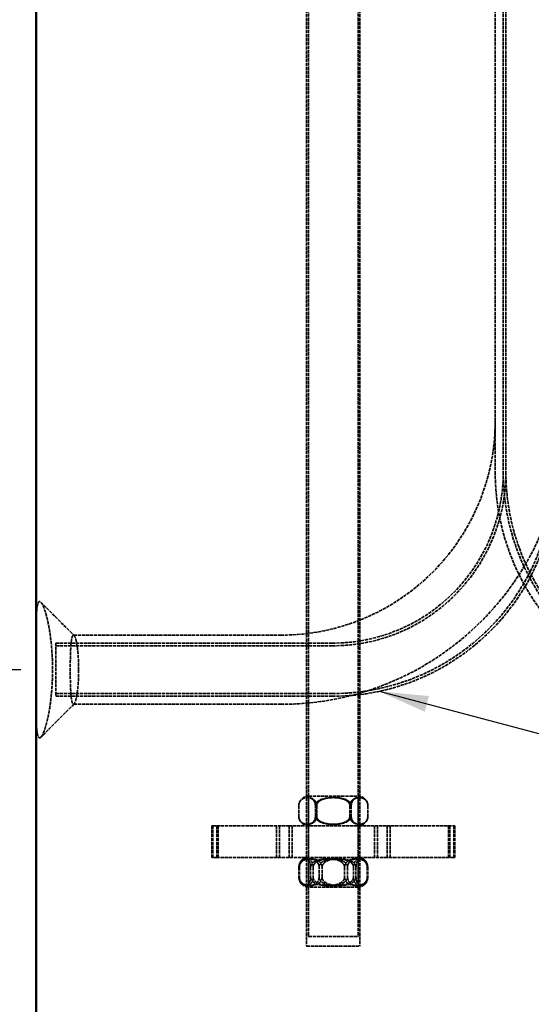
# Model space of a CAD drawing. Units: millimetres. Extents: x 152 to 4216, y 127 to 2667.
# Drawn here: x 1918 to 2177, y 997 to 1496 of the extents above; entities that cross this region are included whole.
import ezdxf

# ---------------------------------------------------------------- set-up
doc = ezdxf.new("R2010")
doc.units = ezdxf.units.MM
doc.header["$LTSCALE"] = 10
doc.linetypes.add('DASHED', pattern=[0.2067, 0.1654, -0.0413])
for name, color, linetype, lineweight in [('Dimension (ANSI)', 7, 'Continuous', 25), ('Hidden (ANSI)', 7, 'DASHED', 35), ('Symbol (ANSI)', 7, 'Continuous', 25), ('Visible (ANSI)', 7, 'Continuous', 50)]:
    doc.layers.add(name, color=color, linetype=linetype, lineweight=lineweight)
doc.styles.add('LCG Note Text (ANSI)', font='calibri.ttf')
doc.dimstyles.new('LCG - mm (ANSI)', dxfattribs={"dimscale": 10, "dimtxt": 2, "dimasz": 2.5, "dimexe": 3.175, "dimexo": 1.6002, "dimgap": 0.8, "dimtad": 0, "dimtih": 1, "dimtoh": 1, "dimdec": 0, "dimrnd": 1e-08, "dimzin": 4, "dimdsep": 46, "dimtxsty": 'LCG Note Text (ANSI)', "dimcen": 0.09, "dimdle": 10, "dimclrd": 256, "dimclre": 256, "dimclrt": 256, "dimadec": 1, "dimazin": 1, "dimtfac": 1, "dimtofl": 0, "dimtmove": 0, "dimatfit": 3, "dimfxl": 1, "dimtolj": 1, "dimtzin": 4, "dimlwd": -1, "dimlwe": -1, "dimarcsym": 0})
doc.dimstyles.new('LCG - mm (ANSI)$7', dxfattribs={"dimscale": 10, "dimtxt": 2, "dimasz": 2.5, "dimexe": 3.175, "dimexo": 1.6002, "dimgap": 0.8, "dimtad": 0, "dimtih": 1, "dimtoh": 1, "dimdec": 0, "dimrnd": 1e-08, "dimzin": 4, "dimdsep": 46, "dimtxsty": 'LCG Note Text (ANSI)', "dimcen": 0.09, "dimdle": 10, "dimclrd": 256, "dimclre": 256, "dimclrt": 256, "dimadec": 1, "dimazin": 1, "dimtfac": 1, "dimtofl": 0, "dimtmove": 0, "dimatfit": 3, "dimfxl": 1, "dimtolj": 1, "dimtzin": 4, "dimlwd": -1, "dimlwe": -1, "dimarcsym": 0})

# ---------------------------------------------------------------- blocks, each defined once
blk = doc.blocks.new('*D13')
at = {"layer": 'Defpoints', "color": 0, "transparency": 16777216}
for p in [(1946.22, 1866.7), (1797.49, 1166.7), (1934.57, 1166.7)]:
    blk.add_point(p, dxfattribs=at)
at = {"layer": 'Dimension (ANSI)', "transparency": 16777216}
for p, q in [((1930.22, 1866.7), (1765.74, 1866.7)), ((1797.49, 1841.7), (1797.49, 1534.95)), ((1797.49, 1191.7), (1797.49, 1498.46)), ((1918.56, 1166.7), (1765.74, 1166.7))]:
    blk.add_line(p, q, dxfattribs=at)
for points in [[(1793.32, 1841.7), (1801.66, 1841.7), (1797.49, 1866.7)], [(1793.32, 1191.7), (1801.66, 1191.7), (1797.49, 1166.7)]]:
    blk.add_solid(points, dxfattribs=at)
at = {"layer": 'Dimension (ANSI)', "transparency": 16777216, "insert": (1774.84, 1526.95), "char_height": 20, "attachment_point": 1, "style": 'LCG Note Text (ANSI)'}
blk.add_mtext('\\A1;700', dxfattribs=at)
blk = doc.blocks.new('*D15')
at = {"layer": 'Defpoints', "color": 0, "transparency": 16777216}
for p in [(1946.22, 1866.7), (1637.42, 666.7), (1926.22, 666.7)]:
    blk.add_point(p, dxfattribs=at)
at = {"layer": 'Dimension (ANSI)', "transparency": 16777216}
for p, q in [((1930.22, 1866.7), (1605.67, 1866.7)), ((1637.42, 1841.7), (1637.42, 1284.95)), ((1637.42, 691.7), (1637.42, 1248.46)), ((1910.22, 666.7), (1605.67, 666.7))]:
    blk.add_line(p, q, dxfattribs=at)
for points in [[(1633.25, 1841.7), (1641.59, 1841.7), (1637.42, 1866.7)], [(1633.25, 691.7), (1641.59, 691.7), (1637.42, 666.7)]]:
    blk.add_solid(points, dxfattribs=at)
at = {"layer": 'Dimension (ANSI)', "transparency": 16777216, "insert": (1607.37, 1276.95), "char_height": 20, "attachment_point": 1, "style": 'LCG Note Text (ANSI)'}
blk.add_mtext('\\A1;1200', dxfattribs=at)

msp = doc.modelspace()

# ---------------------------------------------------------------- linework, layer by layer
at = {"layer": 'Hidden (ANSI)'}
for p, q in [((2064.23, 1885.46), (2064.23, 1031.7)), ((2089.23, 1885.46), (2089.23, 1031.7)), ((2063.23, 1866.7), (2063.23, 1026.7)), ((2090.23, 1866.7), (2090.23, 1026.7)), ((2158.72, 1866.7), (2158.72, 1266.7)), ((2162.77, 1866.71), (2162.77, 1266.71)), ((2164.13, 1866.71), (2164.13, 1266.71)), ((2162.77, 1266.71), (2162.77, 1266.7)), ((2164.13, 1266.71), (2164.13, 1266.7)), ((2050.22, 1184.2), (1945.16, 1184.2)), ((1936.22, 1180.15), (1936.22, 1153.25)), ((2076.22, 1180.15), (1936.22, 1180.15)), ((2076.22, 1178.79), (1936.22, 1178.79)), ((2076.22, 1154.61), (1936.22, 1154.61)), ((2076.22, 1153.25), (1936.22, 1153.25)), ((2050.22, 1149.2), (1945.16, 1149.2)), ((2064.23, 1102.7), (2089.23, 1102.7)), ((2064.23, 1102.7), (2064.23, 1087.7)), ((2089.23, 1102.7), (2089.23, 1087.7)), ((2059.23, 1097.7), (2059.23, 1092.7)), ((2059.23, 1097.7), (2059.23, 1092.7)), ((2067.66, 1092.7), (2067.66, 1097.7)), ((2067.98, 1092.7), (2067.98, 1097.7)), ((2068.3, 1097.7), (2068.3, 1092.7)), ((2085.16, 1097.7), (2085.16, 1092.7)), ((2085.48, 1097.7), (2085.48, 1092.7)), ((2085.8, 1097.7), (2085.8, 1092.7)), ((2094.23, 1097.7), (2094.23, 1092.7)), ((2094.23, 1097.7), (2094.23, 1092.7)), ((2015.23, 1087.7), (2015.23, 1071.7)), ((2015.23, 1087.7), (2015.79, 1087.7)), ((2015.79, 1087.7), (2015.79, 1071.7)), ((2015.79, 1087.7), (2017.77, 1087.7)), ((2017.77, 1087.7), (2017.77, 1071.7)), ((2017.77, 1087.7), (2054.29, 1087.7)), ((2018.48, 1087.7), (2018.48, 1071.7)), ((2048.01, 1087.7), (2048.01, 1071.7)), ((2049.5, 1087.7), (2049.5, 1071.7)), ((2054.29, 1087.7), (2103.96, 1087.7)), ((2054.29, 1087.7), (2054.29, 1071.7)), ((2055.85, 1087.7), (2055.85, 1071.7)), ((2064.23, 1071.7), (2064.23, 1087.7)), ((2089.23, 1071.7), (2089.23, 1087.7)), ((2097.61, 1087.7), (2097.61, 1071.7)), ((2099.17, 1087.7), (2099.17, 1071.7)), ((2103.96, 1087.7), (2103.96, 1071.7)), ((2103.96, 1087.7), (2137.67, 1087.7)), ((2105.45, 1087.7), (2105.45, 1071.7)), ((2134.98, 1087.7), (2134.98, 1071.7)), ((2135.69, 1087.7), (2135.69, 1071.7)), ((2137.67, 1087.7), (2137.67, 1071.7)), ((2137.67, 1087.7), (2138.22, 1087.7)), ((2138.22, 1087.7), (2138.22, 1071.7)), ((2015.79, 1071.7), (2015.23, 1071.7)), ((2017.77, 1071.7), (2015.79, 1071.7)), ((2054.29, 1071.7), (2017.77, 1071.7)), ((2103.96, 1071.7), (2054.29, 1071.7)), ((2064.23, 1071.7), (2064.23, 1056.7)), ((2089.23, 1071.7), (2089.23, 1056.7)), ((2137.67, 1071.7), (2103.96, 1071.7)), ((2138.22, 1071.7), (2137.67, 1071.7)), ((2059.31, 1066.7), (2059.31, 1061.7)), ((2059.55, 1066.7), (2059.55, 1061.7)), ((2065.25, 1066.7), (2065.25, 1061.7)), ((2066.53, 1066.7), (2066.53, 1061.7)), ((2069.51, 1061.7), (2069.51, 1066.7)), ((2071.03, 1061.7), (2071.03, 1066.7)), ((2082.43, 1066.7), (2082.43, 1061.7)), ((2083.95, 1066.7), (2083.95, 1061.7)), ((2086.93, 1066.7), (2086.93, 1061.7)), ((2088.21, 1066.7), (2088.21, 1061.7)), ((2093.91, 1066.7), (2093.91, 1061.7)), ((2094.14, 1066.7), (2094.14, 1061.7)), ((2089.23, 1056.7), (2064.23, 1056.7)), ((2064.23, 1031.7), (2089.23, 1031.7)), ((2063.23, 1026.7), (2090.23, 1026.7))]:
    msp.add_line(p, q, dxfattribs=at)
for centre, radius, start, end in [((2050.22, 1292.7), 143.5, 270, 0), ((2050.22, 1292.7), 108.5, 270, 0), ((2076.22, 1266.7), 112.09, 270, 0), ((2076.22, 1266.7), 87.91, 270, 0), ((2076.22, 1266.7), 113.45, 270, 0), ((2076.22, 1266.7), 86.55, 270, 0), ((2276.21, 1266.7), 117.49, 180, 270), ((2276.22, 1266.71), 113.45, 180, 270), ((2276.22, 1266.71), 112.09, 180, 270), ((2064.23, 1097.7), 5, 90, 180), ((2089.23, 1097.7), 5, 0, 90), ((2064.23, 1092.7), 5, 180, 270), ((2089.23, 1092.7), 5, 270, 0), ((2064.23, 1066.7), 5, 90, 134.9027), ((2089.23, 1066.7), 5, 45.0973, 90), ((2064.23, 1066.7), 5, 134.9027, 145.8098), ((2089.23, 1066.7), 5, 34.1902, 45.0973), ((2064.23, 1061.7), 5, 214.1902, 225.0973), ((2064.23, 1061.7), 5, 225.0973, 270), ((2089.23, 1061.7), 5, 270, 314.9027), ((2089.23, 1061.7), 5, 314.9027, 325.8098)]:
    msp.add_arc(centre, radius, start, end, dxfattribs=at)
for points, knots in [([(1926.22, 1183.73), (1926.22, 1185.34), (1926.22, 1186.87), (1926.25, 1189.29), (1926.26, 1190.23), (1926.31, 1192.49), (1926.36, 1193.79), (1926.52, 1196.63), (1926.67, 1198.02), (1927.07, 1200.08), (1927.33, 1200.74), (1927.75, 1201.15), (1927.89, 1201.2), (1928.27, 1201.2), (1928.56, 1201.01), (1929.3, 1200.06), (1929.78, 1199.11), (1930.77, 1196.48), (1931.27, 1194.8), (1931.88, 1192.35), (1932.01, 1191.77), (1932.51, 1189.51), (1932.87, 1187.59), (1933.65, 1182.47), (1934.03, 1179.07), (1934.47, 1172.61), (1934.57, 1169.6), (1934.57, 1166.7)], [-4.432268, -4.432268, -4.432268, -4.432268, -4.165539, -4.165539, -3.975837, -3.975837, -3.678904, -3.678904, -3.254862, -3.254862, -2.827221, -2.827221, -2.652273, -2.652273, -2.332684, -2.332684, -1.891005, -1.891005, -1.450939, -1.450939, -1.32286, -1.32286, -0.957707, -0.957707, -0.436171, -0.436171, 0, 0, 0, 0]), ([(1947.77, 1166.7), (1947.77, 1168.43), (1947.73, 1170.23), (1947.54, 1174), (1947.37, 1175.92), (1947.03, 1178.66), (1946.87, 1179.63), (1946.65, 1180.73), (1946.6, 1181), (1946.34, 1182.14), (1946.12, 1182.84), (1945.69, 1183.81), (1945.48, 1184.09), (1945.15, 1184.24), (1945.02, 1184.2), (1944.84, 1184.02), (1944.77, 1183.93), (1944.56, 1183.54), (1944.42, 1183.1), (1944.17, 1181.93), (1944.07, 1181.2), (1943.92, 1179.78), (1943.86, 1179.14), (1943.79, 1178.03), (1943.76, 1177.58), (1943.68, 1176.01), (1943.64, 1174.78), (1943.57, 1172.2), (1943.55, 1170.85), (1943.53, 1168.55), (1943.53, 1167.61), (1943.53, 1166.23), (1943.53, 1165.76), (1943.54, 1164.03), (1943.55, 1162.75), (1943.59, 1160.29), (1943.62, 1159.1), (1943.69, 1157.39), (1943.71, 1156.8), (1943.77, 1155.7), (1943.8, 1155.19), (1943.86, 1154.37), (1943.88, 1154.05), (1943.97, 1153.07), (1944.04, 1152.46), (1944.21, 1151.26), (1944.32, 1150.7), (1944.57, 1149.84), (1944.71, 1149.53), (1944.94, 1149.27), (1945.02, 1149.22), (1945.2, 1149.19), (1945.29, 1149.22), (1945.57, 1149.43), (1945.76, 1149.72), (1946.15, 1150.66), (1946.34, 1151.31), (1946.59, 1152.38), (1946.65, 1152.68), (1946.85, 1153.66), (1946.98, 1154.45), (1947.27, 1156.62), (1947.42, 1158.12), (1947.65, 1161.42), (1947.73, 1163.22), (1947.77, 1165.58), (1947.77, 1166.14), (1947.77, 1166.7)], [0, 0, 0, 0, 0.436171, 0.436171, 0.957707, 0.957707, 1.32286, 1.32286, 1.450939, 1.450939, 1.891005, 1.891005, 2.332684, 2.332684, 2.652273, 2.652273, 2.827221, 2.827221, 3.254862, 3.254862, 3.678904, 3.678904, 3.975837, 3.975837, 4.165539, 4.165539, 4.590374, 4.590374, 5.008198, 5.008198, 5.294814, 5.294814, 5.442934, 5.442934, 5.828677, 5.828677, 6.215737, 6.215737, 6.432803, 6.432803, 6.649869, 6.649869, 6.796888, 6.796888, 7.114791, 7.114791, 7.500976, 7.500976, 7.903122, 7.903122, 8.116532, 8.116532, 8.329943, 8.329943, 8.730913, 8.730913, 9.129938, 9.129938, 9.270778, 9.270778, 9.572625, 9.572625, 10.006571, 10.006571, 10.448165, 10.448165, 10.589626, 10.589626, 10.589626, 10.589626]), ([(1934.57, 1166.7), (1934.57, 1165.77), (1934.56, 1164.81), (1934.47, 1160.87), (1934.3, 1157.82), (1933.78, 1152.06), (1933.43, 1149.35), (1932.75, 1145.22), (1932.45, 1143.67), (1932.01, 1141.63), (1931.86, 1141), (1931.29, 1138.67), (1930.83, 1137.15), (1929.93, 1134.67), (1929.49, 1133.72), (1928.87, 1132.77), (1928.67, 1132.53), (1928.28, 1132.24), (1928.11, 1132.18), (1927.63, 1132.26), (1927.36, 1132.62), (1926.91, 1134), (1926.73, 1134.98), (1926.49, 1137.27), (1926.41, 1138.49), (1926.33, 1140.47), (1926.31, 1141.12), (1926.27, 1142.79), (1926.25, 1143.85), (1926.23, 1146.13), (1926.22, 1147.35), (1926.22, 1148.98), (1926.22, 1149.33), (1926.22, 1149.68)], [-10.589626, -10.589626, -10.589626, -10.589626, -10.448165, -10.448165, -10.006571, -10.006571, -9.572625, -9.572625, -9.270778, -9.270778, -9.129938, -9.129938, -8.730913, -8.730913, -8.329943, -8.329943, -8.116532, -8.116532, -7.903122, -7.903122, -7.500976, -7.500976, -7.114791, -7.114791, -6.796888, -6.796888, -6.649869, -6.649869, -6.432803, -6.432803, -6.215737, -6.215737, -6.15732, -6.15732, -6.15732, -6.15732]), ([(2059.23, 1097.7), (2059.23, 1098.03), (2059.27, 1098.4), (2059.41, 1099.06), (2059.54, 1099.45), (2059.78, 1099.94), (2059.9, 1100.15), (2060.17, 1100.52), (2060.31, 1100.68), (2061.36, 1101.7), (2062.58, 1101.94), (2064.63, 1101.94), (2065.85, 1101.7), (2066.9, 1100.68), (2067.04, 1100.52), (2067.31, 1100.15), (2067.43, 1099.94), (2067.67, 1099.45), (2067.8, 1099.06), (2067.94, 1098.4), (2067.98, 1098.03), (2067.98, 1097.7)], [1.004616, 1.004616, 1.004616, 1.004616, 1.101063, 1.101063, 1.21886, 1.21886, 1.307542, 1.307542, 1.396223, 1.396223, 2.009232, 2.009232, 2.62224, 2.62224, 2.710922, 2.710922, 2.799604, 2.799604, 2.9174, 2.9174, 3.013848, 3.013848, 3.013848, 3.013848]), ([(2068.3, 1097.7), (2068.3, 1098.03), (2068.26, 1098.4), (2068.12, 1099.06), (2067.98, 1099.45), (2067.73, 1099.94), (2067.6, 1100.15), (2067.33, 1100.52), (2067.18, 1100.68), (2066.09, 1101.7), (2064.83, 1101.94), (2062.71, 1101.94), (2061.44, 1101.7), (2060.35, 1100.68), (2060.21, 1100.52), (2059.93, 1100.15), (2059.8, 1099.94), (2059.56, 1099.45), (2059.42, 1099.06), (2059.27, 1098.4), (2059.23, 1098.03), (2059.23, 1097.7)], [1.004616, 1.004616, 1.004616, 1.004616, 1.101063, 1.101063, 1.21886, 1.21886, 1.307542, 1.307542, 1.396223, 1.396223, 2.009232, 2.009232, 2.62224, 2.62224, 2.710922, 2.710922, 2.799604, 2.799604, 2.9174, 2.9174, 3.013848, 3.013848, 3.013848, 3.013848]), ([(2059.23, 1097.7), (2059.23, 1098.03), (2059.27, 1098.4), (2059.4, 1099.06), (2059.53, 1099.45), (2059.76, 1099.94), (2059.88, 1100.15), (2060.14, 1100.52), (2060.28, 1100.68), (2061.29, 1101.7), (2062.46, 1101.94), (2064.43, 1101.94), (2065.61, 1101.7), (2066.62, 1100.68), (2066.76, 1100.52), (2067.01, 1100.15), (2067.13, 1099.94), (2067.36, 1099.45), (2067.49, 1099.06), (2067.62, 1098.4), (2067.66, 1098.03), (2067.66, 1097.7)], [1.004616, 1.004616, 1.004616, 1.004616, 1.101063, 1.101063, 1.21886, 1.21886, 1.307542, 1.307542, 1.396223, 1.396223, 2.009232, 2.009232, 2.62224, 2.62224, 2.710922, 2.710922, 2.799604, 2.799604, 2.9174, 2.9174, 3.013848, 3.013848, 3.013848, 3.013848]), ([(2067.66, 1097.7), (2067.66, 1098.03), (2067.74, 1098.4), (2068.01, 1099.06), (2068.28, 1099.45), (2068.76, 1099.94), (2069.01, 1100.15), (2069.54, 1100.52), (2069.82, 1100.68), (2071.93, 1101.7), (2074.37, 1101.94), (2078.45, 1101.94), (2080.89, 1101.7), (2082.99, 1100.68), (2083.28, 1100.52), (2083.81, 1100.15), (2084.06, 1099.94), (2084.54, 1099.45), (2084.8, 1099.06), (2085.08, 1098.4), (2085.16, 1098.03), (2085.16, 1097.7)], [1.004616, 1.004616, 1.004616, 1.004616, 1.101063, 1.101063, 1.21886, 1.21886, 1.307542, 1.307542, 1.396223, 1.396223, 2.009232, 2.009232, 2.62224, 2.62224, 2.710922, 2.710922, 2.799604, 2.799604, 2.9174, 2.9174, 3.013848, 3.013848, 3.013848, 3.013848]), ([(2067.98, 1097.7), (2067.98, 1098.03), (2068.06, 1098.4), (2068.33, 1099.06), (2068.6, 1099.45), (2069.08, 1099.94), (2069.33, 1100.15), (2069.86, 1100.52), (2070.14, 1100.68), (2072.25, 1101.7), (2074.69, 1101.94), (2078.77, 1101.94), (2081.21, 1101.7), (2083.32, 1100.68), (2083.6, 1100.52), (2084.13, 1100.15), (2084.38, 1099.94), (2084.86, 1099.45), (2085.13, 1099.06), (2085.4, 1098.4), (2085.48, 1098.03), (2085.48, 1097.7)], [1.004616, 1.004616, 1.004616, 1.004616, 1.101063, 1.101063, 1.21886, 1.21886, 1.307542, 1.307542, 1.396223, 1.396223, 2.009232, 2.009232, 2.62224, 2.62224, 2.710922, 2.710922, 2.799604, 2.799604, 2.9174, 2.9174, 3.013848, 3.013848, 3.013848, 3.013848]), ([(2085.8, 1097.7), (2085.8, 1098.03), (2085.72, 1098.4), (2085.45, 1099.06), (2085.18, 1099.45), (2084.7, 1099.94), (2084.45, 1100.15), (2083.92, 1100.52), (2083.64, 1100.68), (2081.53, 1101.7), (2079.09, 1101.94), (2075.01, 1101.94), (2072.57, 1101.7), (2070.46, 1100.68), (2070.18, 1100.52), (2069.65, 1100.15), (2069.4, 1099.94), (2068.92, 1099.45), (2068.65, 1099.06), (2068.38, 1098.4), (2068.3, 1098.03), (2068.3, 1097.7)], [1.004616, 1.004616, 1.004616, 1.004616, 1.101063, 1.101063, 1.21886, 1.21886, 1.307542, 1.307542, 1.396223, 1.396223, 2.009232, 2.009232, 2.62224, 2.62224, 2.710922, 2.710922, 2.799604, 2.799604, 2.9174, 2.9174, 3.013848, 3.013848, 3.013848, 3.013848]), ([(2085.16, 1097.7), (2085.16, 1098.03), (2085.2, 1098.4), (2085.34, 1099.06), (2085.48, 1099.45), (2085.73, 1099.94), (2085.86, 1100.15), (2086.13, 1100.52), (2086.28, 1100.68), (2087.37, 1101.7), (2088.63, 1101.94), (2090.75, 1101.94), (2092.01, 1101.7), (2093.1, 1100.68), (2093.25, 1100.52), (2093.53, 1100.15), (2093.66, 1099.94), (2093.9, 1099.45), (2094.04, 1099.06), (2094.18, 1098.4), (2094.23, 1098.03), (2094.23, 1097.7)], [1.004616, 1.004616, 1.004616, 1.004616, 1.101063, 1.101063, 1.21886, 1.21886, 1.307542, 1.307542, 1.396223, 1.396223, 2.009232, 2.009232, 2.62224, 2.62224, 2.710922, 2.710922, 2.799604, 2.799604, 2.9174, 2.9174, 3.013848, 3.013848, 3.013848, 3.013848]), ([(2085.48, 1097.7), (2085.48, 1098.03), (2085.52, 1098.4), (2085.66, 1099.06), (2085.79, 1099.45), (2086.03, 1099.94), (2086.15, 1100.15), (2086.42, 1100.52), (2086.56, 1100.68), (2087.61, 1101.7), (2088.83, 1101.94), (2090.88, 1101.94), (2092.1, 1101.7), (2093.15, 1100.68), (2093.29, 1100.52), (2093.56, 1100.15), (2093.68, 1099.94), (2093.92, 1099.45), (2094.05, 1099.06), (2094.19, 1098.4), (2094.23, 1098.03), (2094.23, 1097.7)], [1.004616, 1.004616, 1.004616, 1.004616, 1.101063, 1.101063, 1.21886, 1.21886, 1.307542, 1.307542, 1.396223, 1.396223, 2.009232, 2.009232, 2.62224, 2.62224, 2.710922, 2.710922, 2.799604, 2.799604, 2.9174, 2.9174, 3.013848, 3.013848, 3.013848, 3.013848]), ([(2094.23, 1097.7), (2094.23, 1098.03), (2094.19, 1098.4), (2094.06, 1099.06), (2093.93, 1099.45), (2093.7, 1099.94), (2093.58, 1100.15), (2093.32, 1100.52), (2093.18, 1100.68), (2092.17, 1101.7), (2091, 1101.94), (2089.03, 1101.94), (2087.85, 1101.7), (2086.84, 1100.68), (2086.7, 1100.52), (2086.45, 1100.15), (2086.33, 1099.94), (2086.1, 1099.45), (2085.97, 1099.06), (2085.84, 1098.4), (2085.8, 1098.03), (2085.8, 1097.7)], [1.004616, 1.004616, 1.004616, 1.004616, 1.101063, 1.101063, 1.21886, 1.21886, 1.307542, 1.307542, 1.396223, 1.396223, 2.009232, 2.009232, 2.62224, 2.62224, 2.710922, 2.710922, 2.799604, 2.799604, 2.9174, 2.9174, 3.013848, 3.013848, 3.013848, 3.013848]), ([(2067.98, 1092.7), (2067.98, 1092.38), (2067.94, 1092), (2067.8, 1091.34), (2067.67, 1090.96), (2067.43, 1090.46), (2067.31, 1090.26), (2067.04, 1089.89), (2066.9, 1089.73), (2065.85, 1088.71), (2064.63, 1088.47), (2062.58, 1088.47), (2061.36, 1088.71), (2060.31, 1089.73), (2060.17, 1089.89), (2059.9, 1090.26), (2059.78, 1090.46), (2059.54, 1090.96), (2059.41, 1091.34), (2059.27, 1092), (2059.23, 1092.38), (2059.23, 1092.7)], [1.004616, 1.004616, 1.004616, 1.004616, 1.101063, 1.101063, 1.21886, 1.21886, 1.307542, 1.307542, 1.396223, 1.396223, 2.009232, 2.009232, 2.62224, 2.62224, 2.710922, 2.710922, 2.799604, 2.799604, 2.9174, 2.9174, 3.013848, 3.013848, 3.013848, 3.013848]), ([(2059.23, 1092.7), (2059.23, 1092.38), (2059.27, 1092), (2059.42, 1091.34), (2059.56, 1090.96), (2059.8, 1090.46), (2059.93, 1090.26), (2060.21, 1089.89), (2060.35, 1089.73), (2061.44, 1088.71), (2062.71, 1088.47), (2064.83, 1088.47), (2066.09, 1088.71), (2067.18, 1089.73), (2067.33, 1089.89), (2067.6, 1090.26), (2067.73, 1090.46), (2067.98, 1090.96), (2068.12, 1091.34), (2068.26, 1092), (2068.3, 1092.38), (2068.3, 1092.7)], [1.004616, 1.004616, 1.004616, 1.004616, 1.101063, 1.101063, 1.21886, 1.21886, 1.307542, 1.307542, 1.396223, 1.396223, 2.009232, 2.009232, 2.62224, 2.62224, 2.710922, 2.710922, 2.799604, 2.799604, 2.9174, 2.9174, 3.013848, 3.013848, 3.013848, 3.013848]), ([(2067.66, 1092.7), (2067.66, 1092.38), (2067.62, 1092), (2067.49, 1091.34), (2067.36, 1090.96), (2067.13, 1090.46), (2067.01, 1090.26), (2066.76, 1089.89), (2066.62, 1089.73), (2065.61, 1088.71), (2064.43, 1088.47), (2062.46, 1088.47), (2061.29, 1088.71), (2060.28, 1089.73), (2060.14, 1089.89), (2059.88, 1090.26), (2059.76, 1090.46), (2059.53, 1090.96), (2059.4, 1091.34), (2059.27, 1092), (2059.23, 1092.38), (2059.23, 1092.7)], [1.004616, 1.004616, 1.004616, 1.004616, 1.101063, 1.101063, 1.21886, 1.21886, 1.307542, 1.307542, 1.396223, 1.396223, 2.009232, 2.009232, 2.62224, 2.62224, 2.710922, 2.710922, 2.799604, 2.799604, 2.9174, 2.9174, 3.013848, 3.013848, 3.013848, 3.013848]), ([(2085.16, 1092.7), (2085.16, 1092.38), (2085.08, 1092), (2084.8, 1091.34), (2084.54, 1090.96), (2084.06, 1090.46), (2083.81, 1090.26), (2083.28, 1089.89), (2082.99, 1089.73), (2080.89, 1088.71), (2078.45, 1088.47), (2074.37, 1088.47), (2071.93, 1088.71), (2069.82, 1089.73), (2069.54, 1089.89), (2069.01, 1090.26), (2068.76, 1090.46), (2068.28, 1090.96), (2068.01, 1091.34), (2067.74, 1092), (2067.66, 1092.38), (2067.66, 1092.7)], [1.004616, 1.004616, 1.004616, 1.004616, 1.101063, 1.101063, 1.21886, 1.21886, 1.307542, 1.307542, 1.396223, 1.396223, 2.009232, 2.009232, 2.62224, 2.62224, 2.710922, 2.710922, 2.799604, 2.799604, 2.9174, 2.9174, 3.013848, 3.013848, 3.013848, 3.013848]), ([(2085.48, 1092.7), (2085.48, 1092.38), (2085.4, 1092), (2085.13, 1091.34), (2084.86, 1090.96), (2084.38, 1090.46), (2084.13, 1090.26), (2083.6, 1089.89), (2083.32, 1089.73), (2081.21, 1088.71), (2078.77, 1088.47), (2074.69, 1088.47), (2072.25, 1088.71), (2070.14, 1089.73), (2069.86, 1089.89), (2069.33, 1090.26), (2069.08, 1090.46), (2068.6, 1090.96), (2068.33, 1091.34), (2068.06, 1092), (2067.98, 1092.38), (2067.98, 1092.7)], [1.004616, 1.004616, 1.004616, 1.004616, 1.101063, 1.101063, 1.21886, 1.21886, 1.307542, 1.307542, 1.396223, 1.396223, 2.009232, 2.009232, 2.62224, 2.62224, 2.710922, 2.710922, 2.799604, 2.799604, 2.9174, 2.9174, 3.013848, 3.013848, 3.013848, 3.013848]), ([(2068.3, 1092.7), (2068.3, 1092.38), (2068.38, 1092), (2068.65, 1091.34), (2068.92, 1090.96), (2069.4, 1090.46), (2069.65, 1090.26), (2070.18, 1089.89), (2070.46, 1089.73), (2072.57, 1088.71), (2075.01, 1088.47), (2079.09, 1088.47), (2081.53, 1088.71), (2083.64, 1089.73), (2083.92, 1089.89), (2084.45, 1090.26), (2084.7, 1090.46), (2085.18, 1090.96), (2085.45, 1091.34), (2085.72, 1092), (2085.8, 1092.38), (2085.8, 1092.7)], [1.004616, 1.004616, 1.004616, 1.004616, 1.101063, 1.101063, 1.21886, 1.21886, 1.307542, 1.307542, 1.396223, 1.396223, 2.009232, 2.009232, 2.62224, 2.62224, 2.710922, 2.710922, 2.799604, 2.799604, 2.9174, 2.9174, 3.013848, 3.013848, 3.013848, 3.013848]), ([(2094.23, 1092.7), (2094.23, 1092.38), (2094.18, 1092), (2094.04, 1091.34), (2093.9, 1090.96), (2093.66, 1090.46), (2093.53, 1090.26), (2093.25, 1089.89), (2093.1, 1089.73), (2092.01, 1088.71), (2090.75, 1088.47), (2088.63, 1088.47), (2087.37, 1088.71), (2086.28, 1089.73), (2086.13, 1089.89), (2085.86, 1090.26), (2085.73, 1090.46), (2085.48, 1090.96), (2085.34, 1091.34), (2085.2, 1092), (2085.16, 1092.38), (2085.16, 1092.7)], [1.004616, 1.004616, 1.004616, 1.004616, 1.101063, 1.101063, 1.21886, 1.21886, 1.307542, 1.307542, 1.396223, 1.396223, 2.009232, 2.009232, 2.62224, 2.62224, 2.710922, 2.710922, 2.799604, 2.799604, 2.9174, 2.9174, 3.013848, 3.013848, 3.013848, 3.013848]), ([(2094.23, 1092.7), (2094.23, 1092.38), (2094.19, 1092), (2094.05, 1091.34), (2093.92, 1090.96), (2093.68, 1090.46), (2093.56, 1090.26), (2093.29, 1089.89), (2093.15, 1089.73), (2092.1, 1088.71), (2090.88, 1088.47), (2088.83, 1088.47), (2087.61, 1088.71), (2086.56, 1089.73), (2086.42, 1089.89), (2086.15, 1090.26), (2086.03, 1090.46), (2085.79, 1090.96), (2085.66, 1091.34), (2085.52, 1092), (2085.48, 1092.38), (2085.48, 1092.7)], [1.004616, 1.004616, 1.004616, 1.004616, 1.101063, 1.101063, 1.21886, 1.21886, 1.307542, 1.307542, 1.396223, 1.396223, 2.009232, 2.009232, 2.62224, 2.62224, 2.710922, 2.710922, 2.799604, 2.799604, 2.9174, 2.9174, 3.013848, 3.013848, 3.013848, 3.013848]), ([(2085.8, 1092.7), (2085.8, 1092.38), (2085.84, 1092), (2085.97, 1091.34), (2086.1, 1090.96), (2086.33, 1090.46), (2086.45, 1090.26), (2086.7, 1089.89), (2086.84, 1089.73), (2087.85, 1088.71), (2089.03, 1088.47), (2091, 1088.47), (2092.17, 1088.71), (2093.18, 1089.73), (2093.32, 1089.89), (2093.58, 1090.26), (2093.7, 1090.46), (2093.93, 1090.96), (2094.06, 1091.34), (2094.19, 1092), (2094.23, 1092.38), (2094.23, 1092.7)], [1.004616, 1.004616, 1.004616, 1.004616, 1.101063, 1.101063, 1.21886, 1.21886, 1.307542, 1.307542, 1.396223, 1.396223, 2.009232, 2.009232, 2.62224, 2.62224, 2.710922, 2.710922, 2.799604, 2.799604, 2.9174, 2.9174, 3.013848, 3.013848, 3.013848, 3.013848]), ([(2066.53, 1066.7), (2066.53, 1067.03), (2066.5, 1067.4), (2066.39, 1068.06), (2066.27, 1068.45), (2066.08, 1068.94), (2065.98, 1069.15), (2065.76, 1069.52), (2065.64, 1069.68), (2064.77, 1070.7), (2063.77, 1070.94), (2062.08, 1070.94), (2061.07, 1070.7), (2060.21, 1069.68), (2060.09, 1069.52), (2059.87, 1069.15), (2059.77, 1068.94), (2059.57, 1068.45), (2059.46, 1068.06), (2059.35, 1067.4), (2059.31, 1067.03), (2059.31, 1066.7)], [1.004616, 1.004616, 1.004616, 1.004616, 1.101063, 1.101063, 1.21886, 1.21886, 1.307542, 1.307542, 1.396223, 1.396223, 2.009232, 2.009232, 2.62224, 2.62224, 2.710922, 2.710922, 2.799604, 2.799604, 2.9174, 2.9174, 3.013848, 3.013848, 3.013848, 3.013848]), ([(2059.31, 1066.7), (2059.31, 1067.03), (2059.36, 1067.4), (2059.52, 1068.06), (2059.68, 1068.45), (2059.96, 1068.94), (2060.1, 1069.15), (2060.41, 1069.52), (2060.58, 1069.68), (2061.8, 1070.7), (2063.22, 1070.94), (2065.6, 1070.94), (2067.03, 1070.7), (2068.25, 1069.68), (2068.42, 1069.52), (2068.73, 1069.15), (2068.87, 1068.94), (2069.15, 1068.45), (2069.31, 1068.06), (2069.47, 1067.4), (2069.51, 1067.03), (2069.51, 1066.7)], [1.004616, 1.004616, 1.004616, 1.004616, 1.101063, 1.101063, 1.21886, 1.21886, 1.307542, 1.307542, 1.396223, 1.396223, 2.009232, 2.009232, 2.62224, 2.62224, 2.710922, 2.710922, 2.799604, 2.799604, 2.9174, 2.9174, 3.013848, 3.013848, 3.013848, 3.013848]), ([(2065.25, 1066.7), (2065.25, 1067.03), (2065.22, 1067.4), (2065.14, 1068.06), (2065.05, 1068.45), (2064.89, 1068.94), (2064.81, 1069.15), (2064.64, 1069.52), (2064.55, 1069.68), (2063.86, 1070.7), (2063.07, 1070.94), (2061.74, 1070.94), (2060.94, 1070.7), (2060.26, 1069.68), (2060.16, 1069.52), (2059.99, 1069.15), (2059.91, 1068.94), (2059.75, 1068.45), (2059.67, 1068.06), (2059.58, 1067.4), (2059.55, 1067.03), (2059.55, 1066.7)], [1.004616, 1.004616, 1.004616, 1.004616, 1.101063, 1.101063, 1.21886, 1.21886, 1.307542, 1.307542, 1.396223, 1.396223, 2.009232, 2.009232, 2.62224, 2.62224, 2.710922, 2.710922, 2.799604, 2.799604, 2.9174, 2.9174, 3.013848, 3.013848, 3.013848, 3.013848]), ([(2059.55, 1066.7), (2059.55, 1067.03), (2059.6, 1067.4), (2059.78, 1068.06), (2059.96, 1068.45), (2060.27, 1068.94), (2060.43, 1069.15), (2060.78, 1069.52), (2060.97, 1069.68), (2062.35, 1070.7), (2063.95, 1070.94), (2066.63, 1070.94), (2068.23, 1070.7), (2069.61, 1069.68), (2069.8, 1069.52), (2070.15, 1069.15), (2070.31, 1068.94), (2070.62, 1068.45), (2070.8, 1068.06), (2070.98, 1067.4), (2071.03, 1067.03), (2071.03, 1066.7)], [1.004616, 1.004616, 1.004616, 1.004616, 1.101063, 1.101063, 1.21886, 1.21886, 1.307542, 1.307542, 1.396223, 1.396223, 2.009232, 2.009232, 2.62224, 2.62224, 2.710922, 2.710922, 2.799604, 2.799604, 2.9174, 2.9174, 3.013848, 3.013848, 3.013848, 3.013848]), ([(2082.43, 1066.7), (2082.43, 1067.03), (2082.35, 1067.4), (2082.08, 1068.06), (2081.82, 1068.45), (2081.35, 1068.94), (2081.11, 1069.15), (2080.58, 1069.52), (2080.31, 1069.68), (2078.24, 1070.7), (2075.85, 1070.94), (2071.83, 1070.94), (2069.44, 1070.7), (2067.37, 1069.68), (2067.1, 1069.52), (2066.57, 1069.15), (2066.33, 1068.94), (2065.86, 1068.45), (2065.6, 1068.06), (2065.33, 1067.4), (2065.25, 1067.03), (2065.25, 1066.7)], [1.004616, 1.004616, 1.004616, 1.004616, 1.101063, 1.101063, 1.21886, 1.21886, 1.307542, 1.307542, 1.396223, 1.396223, 2.009232, 2.009232, 2.62224, 2.62224, 2.710922, 2.710922, 2.799604, 2.799604, 2.9174, 2.9174, 3.013848, 3.013848, 3.013848, 3.013848]), ([(2083.95, 1066.7), (2083.95, 1067.03), (2083.87, 1067.4), (2083.6, 1068.06), (2083.33, 1068.45), (2082.85, 1068.94), (2082.61, 1069.15), (2082.08, 1069.52), (2081.79, 1069.68), (2079.7, 1070.7), (2077.27, 1070.94), (2073.21, 1070.94), (2070.78, 1070.7), (2068.68, 1069.68), (2068.4, 1069.52), (2067.87, 1069.15), (2067.63, 1068.94), (2067.15, 1068.45), (2066.88, 1068.06), (2066.61, 1067.4), (2066.53, 1067.03), (2066.53, 1066.7)], [1.004616, 1.004616, 1.004616, 1.004616, 1.101063, 1.101063, 1.21886, 1.21886, 1.307542, 1.307542, 1.396223, 1.396223, 2.009232, 2.009232, 2.62224, 2.62224, 2.710922, 2.710922, 2.799604, 2.799604, 2.9174, 2.9174, 3.013848, 3.013848, 3.013848, 3.013848]), ([(2069.51, 1066.7), (2069.51, 1067.03), (2069.59, 1067.4), (2069.86, 1068.06), (2070.13, 1068.45), (2070.61, 1068.94), (2070.85, 1069.15), (2071.38, 1069.52), (2071.67, 1069.68), (2073.76, 1070.7), (2076.19, 1070.94), (2080.25, 1070.94), (2082.68, 1070.7), (2084.78, 1069.68), (2085.06, 1069.52), (2085.59, 1069.15), (2085.83, 1068.94), (2086.31, 1068.45), (2086.58, 1068.06), (2086.85, 1067.4), (2086.93, 1067.03), (2086.93, 1066.7)], [1.004616, 1.004616, 1.004616, 1.004616, 1.101063, 1.101063, 1.21886, 1.21886, 1.307542, 1.307542, 1.396223, 1.396223, 2.009232, 2.009232, 2.62224, 2.62224, 2.710922, 2.710922, 2.799604, 2.799604, 2.9174, 2.9174, 3.013848, 3.013848, 3.013848, 3.013848]), ([(2071.03, 1066.7), (2071.03, 1067.03), (2071.11, 1067.4), (2071.38, 1068.06), (2071.64, 1068.45), (2072.11, 1068.94), (2072.35, 1069.15), (2072.88, 1069.52), (2073.15, 1069.68), (2075.22, 1070.7), (2077.61, 1070.94), (2081.63, 1070.94), (2084.02, 1070.7), (2086.09, 1069.68), (2086.36, 1069.52), (2086.89, 1069.15), (2087.13, 1068.94), (2087.6, 1068.45), (2087.86, 1068.06), (2088.13, 1067.4), (2088.21, 1067.03), (2088.21, 1066.7)], [1.004616, 1.004616, 1.004616, 1.004616, 1.101063, 1.101063, 1.21886, 1.21886, 1.307542, 1.307542, 1.396223, 1.396223, 2.009232, 2.009232, 2.62224, 2.62224, 2.710922, 2.710922, 2.799604, 2.799604, 2.9174, 2.9174, 3.013848, 3.013848, 3.013848, 3.013848]), ([(2093.91, 1066.7), (2093.91, 1067.03), (2093.86, 1067.4), (2093.68, 1068.06), (2093.5, 1068.45), (2093.19, 1068.94), (2093.02, 1069.15), (2092.68, 1069.52), (2092.49, 1069.68), (2091.11, 1070.7), (2089.51, 1070.94), (2086.83, 1070.94), (2085.23, 1070.7), (2083.85, 1069.68), (2083.66, 1069.52), (2083.31, 1069.15), (2083.15, 1068.94), (2082.84, 1068.45), (2082.66, 1068.06), (2082.48, 1067.4), (2082.43, 1067.03), (2082.43, 1066.7)], [1.004616, 1.004616, 1.004616, 1.004616, 1.101063, 1.101063, 1.21886, 1.21886, 1.307542, 1.307542, 1.396223, 1.396223, 2.009232, 2.009232, 2.62224, 2.62224, 2.710922, 2.710922, 2.799604, 2.799604, 2.9174, 2.9174, 3.013848, 3.013848, 3.013848, 3.013848]), ([(2094.14, 1066.7), (2094.14, 1067.03), (2094.1, 1067.4), (2093.94, 1068.06), (2093.78, 1068.45), (2093.5, 1068.94), (2093.36, 1069.15), (2093.05, 1069.52), (2092.88, 1069.68), (2091.66, 1070.7), (2090.24, 1070.94), (2087.85, 1070.94), (2086.43, 1070.7), (2085.21, 1069.68), (2085.04, 1069.52), (2084.73, 1069.15), (2084.59, 1068.94), (2084.31, 1068.45), (2084.15, 1068.06), (2083.99, 1067.4), (2083.95, 1067.03), (2083.95, 1066.7)], [1.004616, 1.004616, 1.004616, 1.004616, 1.101063, 1.101063, 1.21886, 1.21886, 1.307542, 1.307542, 1.396223, 1.396223, 2.009232, 2.009232, 2.62224, 2.62224, 2.710922, 2.710922, 2.799604, 2.799604, 2.9174, 2.9174, 3.013848, 3.013848, 3.013848, 3.013848]), ([(2086.93, 1066.7), (2086.93, 1067.03), (2086.96, 1067.4), (2087.07, 1068.06), (2087.18, 1068.45), (2087.38, 1068.94), (2087.48, 1069.15), (2087.7, 1069.52), (2087.82, 1069.68), (2088.69, 1070.7), (2089.69, 1070.94), (2091.38, 1070.94), (2092.39, 1070.7), (2093.25, 1069.68), (2093.37, 1069.52), (2093.59, 1069.15), (2093.69, 1068.94), (2093.89, 1068.45), (2094, 1068.06), (2094.11, 1067.4), (2094.14, 1067.03), (2094.14, 1066.7)], [1.004616, 1.004616, 1.004616, 1.004616, 1.101063, 1.101063, 1.21886, 1.21886, 1.307542, 1.307542, 1.396223, 1.396223, 2.009232, 2.009232, 2.62224, 2.62224, 2.710922, 2.710922, 2.799604, 2.799604, 2.9174, 2.9174, 3.013848, 3.013848, 3.013848, 3.013848]), ([(2088.21, 1066.7), (2088.21, 1067.03), (2088.23, 1067.4), (2088.32, 1068.06), (2088.41, 1068.45), (2088.57, 1068.94), (2088.65, 1069.15), (2088.82, 1069.52), (2088.91, 1069.68), (2089.6, 1070.7), (2090.39, 1070.94), (2091.72, 1070.94), (2092.52, 1070.7), (2093.2, 1069.68), (2093.3, 1069.52), (2093.47, 1069.15), (2093.55, 1068.94), (2093.71, 1068.45), (2093.79, 1068.06), (2093.88, 1067.4), (2093.91, 1067.03), (2093.91, 1066.7)], [1.004616, 1.004616, 1.004616, 1.004616, 1.101063, 1.101063, 1.21886, 1.21886, 1.307542, 1.307542, 1.396223, 1.396223, 2.009232, 2.009232, 2.62224, 2.62224, 2.710922, 2.710922, 2.799604, 2.799604, 2.9174, 2.9174, 3.013848, 3.013848, 3.013848, 3.013848]), ([(2059.31, 1061.7), (2059.31, 1061.38), (2059.35, 1061), (2059.46, 1060.34), (2059.57, 1059.96), (2059.77, 1059.46), (2059.87, 1059.26), (2060.09, 1058.89), (2060.21, 1058.73), (2061.07, 1057.71), (2062.08, 1057.47), (2063.77, 1057.47), (2064.77, 1057.71), (2065.64, 1058.73), (2065.76, 1058.89), (2065.98, 1059.26), (2066.08, 1059.46), (2066.27, 1059.96), (2066.39, 1060.34), (2066.5, 1061), (2066.53, 1061.38), (2066.53, 1061.7)], [1.004616, 1.004616, 1.004616, 1.004616, 1.101063, 1.101063, 1.21886, 1.21886, 1.307542, 1.307542, 1.396223, 1.396223, 2.009232, 2.009232, 2.62224, 2.62224, 2.710922, 2.710922, 2.799604, 2.799604, 2.9174, 2.9174, 3.013848, 3.013848, 3.013848, 3.013848]), ([(2069.51, 1061.7), (2069.51, 1061.38), (2069.47, 1061), (2069.31, 1060.34), (2069.15, 1059.96), (2068.87, 1059.46), (2068.73, 1059.26), (2068.42, 1058.89), (2068.25, 1058.73), (2067.03, 1057.71), (2065.6, 1057.47), (2063.22, 1057.47), (2061.8, 1057.71), (2060.58, 1058.73), (2060.41, 1058.89), (2060.1, 1059.26), (2059.96, 1059.46), (2059.68, 1059.96), (2059.52, 1060.34), (2059.36, 1061), (2059.31, 1061.38), (2059.31, 1061.7)], [1.004616, 1.004616, 1.004616, 1.004616, 1.101063, 1.101063, 1.21886, 1.21886, 1.307542, 1.307542, 1.396223, 1.396223, 2.009232, 2.009232, 2.62224, 2.62224, 2.710922, 2.710922, 2.799604, 2.799604, 2.9174, 2.9174, 3.013848, 3.013848, 3.013848, 3.013848]), ([(2059.55, 1061.7), (2059.55, 1061.38), (2059.58, 1061), (2059.67, 1060.34), (2059.75, 1059.96), (2059.91, 1059.46), (2059.99, 1059.26), (2060.16, 1058.89), (2060.26, 1058.73), (2060.94, 1057.71), (2061.74, 1057.47), (2063.07, 1057.47), (2063.86, 1057.71), (2064.55, 1058.73), (2064.64, 1058.89), (2064.81, 1059.26), (2064.89, 1059.46), (2065.05, 1059.96), (2065.14, 1060.34), (2065.22, 1061), (2065.25, 1061.38), (2065.25, 1061.7)], [1.004616, 1.004616, 1.004616, 1.004616, 1.101063, 1.101063, 1.21886, 1.21886, 1.307542, 1.307542, 1.396223, 1.396223, 2.009232, 2.009232, 2.62224, 2.62224, 2.710922, 2.710922, 2.799604, 2.799604, 2.9174, 2.9174, 3.013848, 3.013848, 3.013848, 3.013848]), ([(2071.03, 1061.7), (2071.03, 1061.38), (2070.98, 1061), (2070.8, 1060.34), (2070.62, 1059.96), (2070.31, 1059.46), (2070.15, 1059.26), (2069.8, 1058.89), (2069.61, 1058.73), (2068.23, 1057.71), (2066.63, 1057.47), (2063.95, 1057.47), (2062.35, 1057.71), (2060.97, 1058.73), (2060.78, 1058.89), (2060.43, 1059.26), (2060.27, 1059.46), (2059.96, 1059.96), (2059.78, 1060.34), (2059.6, 1061), (2059.55, 1061.38), (2059.55, 1061.7)], [1.004616, 1.004616, 1.004616, 1.004616, 1.101063, 1.101063, 1.21886, 1.21886, 1.307542, 1.307542, 1.396223, 1.396223, 2.009232, 2.009232, 2.62224, 2.62224, 2.710922, 2.710922, 2.799604, 2.799604, 2.9174, 2.9174, 3.013848, 3.013848, 3.013848, 3.013848]), ([(2065.25, 1061.7), (2065.25, 1061.38), (2065.33, 1061), (2065.6, 1060.34), (2065.86, 1059.96), (2066.33, 1059.46), (2066.57, 1059.26), (2067.1, 1058.89), (2067.37, 1058.73), (2069.44, 1057.71), (2071.83, 1057.47), (2075.85, 1057.47), (2078.24, 1057.71), (2080.31, 1058.73), (2080.58, 1058.89), (2081.11, 1059.26), (2081.35, 1059.46), (2081.82, 1059.96), (2082.08, 1060.34), (2082.35, 1061), (2082.43, 1061.38), (2082.43, 1061.7)], [1.004616, 1.004616, 1.004616, 1.004616, 1.101063, 1.101063, 1.21886, 1.21886, 1.307542, 1.307542, 1.396223, 1.396223, 2.009232, 2.009232, 2.62224, 2.62224, 2.710922, 2.710922, 2.799604, 2.799604, 2.9174, 2.9174, 3.013848, 3.013848, 3.013848, 3.013848]), ([(2066.53, 1061.7), (2066.53, 1061.38), (2066.61, 1061), (2066.88, 1060.34), (2067.15, 1059.96), (2067.63, 1059.46), (2067.87, 1059.26), (2068.4, 1058.89), (2068.68, 1058.73), (2070.78, 1057.71), (2073.21, 1057.47), (2077.27, 1057.47), (2079.7, 1057.71), (2081.79, 1058.73), (2082.08, 1058.89), (2082.61, 1059.26), (2082.85, 1059.46), (2083.33, 1059.96), (2083.6, 1060.34), (2083.87, 1061), (2083.95, 1061.38), (2083.95, 1061.7)], [1.004616, 1.004616, 1.004616, 1.004616, 1.101063, 1.101063, 1.21886, 1.21886, 1.307542, 1.307542, 1.396223, 1.396223, 2.009232, 2.009232, 2.62224, 2.62224, 2.710922, 2.710922, 2.799604, 2.799604, 2.9174, 2.9174, 3.013848, 3.013848, 3.013848, 3.013848]), ([(2086.93, 1061.7), (2086.93, 1061.38), (2086.85, 1061), (2086.58, 1060.34), (2086.31, 1059.96), (2085.83, 1059.46), (2085.59, 1059.26), (2085.06, 1058.89), (2084.78, 1058.73), (2082.68, 1057.71), (2080.25, 1057.47), (2076.19, 1057.47), (2073.76, 1057.71), (2071.67, 1058.73), (2071.38, 1058.89), (2070.85, 1059.26), (2070.61, 1059.46), (2070.13, 1059.96), (2069.86, 1060.34), (2069.59, 1061), (2069.51, 1061.38), (2069.51, 1061.7)], [1.004616, 1.004616, 1.004616, 1.004616, 1.101063, 1.101063, 1.21886, 1.21886, 1.307542, 1.307542, 1.396223, 1.396223, 2.009232, 2.009232, 2.62224, 2.62224, 2.710922, 2.710922, 2.799604, 2.799604, 2.9174, 2.9174, 3.013848, 3.013848, 3.013848, 3.013848]), ([(2088.21, 1061.7), (2088.21, 1061.38), (2088.13, 1061), (2087.86, 1060.34), (2087.6, 1059.96), (2087.13, 1059.46), (2086.89, 1059.26), (2086.36, 1058.89), (2086.09, 1058.73), (2084.02, 1057.71), (2081.63, 1057.47), (2077.61, 1057.47), (2075.22, 1057.71), (2073.15, 1058.73), (2072.88, 1058.89), (2072.35, 1059.26), (2072.11, 1059.46), (2071.64, 1059.96), (2071.38, 1060.34), (2071.11, 1061), (2071.03, 1061.38), (2071.03, 1061.7)], [1.004616, 1.004616, 1.004616, 1.004616, 1.101063, 1.101063, 1.21886, 1.21886, 1.307542, 1.307542, 1.396223, 1.396223, 2.009232, 2.009232, 2.62224, 2.62224, 2.710922, 2.710922, 2.799604, 2.799604, 2.9174, 2.9174, 3.013848, 3.013848, 3.013848, 3.013848]), ([(2082.43, 1061.7), (2082.43, 1061.38), (2082.48, 1061), (2082.66, 1060.34), (2082.84, 1059.96), (2083.15, 1059.46), (2083.31, 1059.26), (2083.66, 1058.89), (2083.85, 1058.73), (2085.23, 1057.71), (2086.83, 1057.47), (2089.51, 1057.47), (2091.11, 1057.71), (2092.49, 1058.73), (2092.68, 1058.89), (2093.02, 1059.26), (2093.19, 1059.46), (2093.5, 1059.96), (2093.68, 1060.34), (2093.86, 1061), (2093.91, 1061.38), (2093.91, 1061.7)], [1.004616, 1.004616, 1.004616, 1.004616, 1.101063, 1.101063, 1.21886, 1.21886, 1.307542, 1.307542, 1.396223, 1.396223, 2.009232, 2.009232, 2.62224, 2.62224, 2.710922, 2.710922, 2.799604, 2.799604, 2.9174, 2.9174, 3.013848, 3.013848, 3.013848, 3.013848]), ([(2083.95, 1061.7), (2083.95, 1061.38), (2083.99, 1061), (2084.15, 1060.34), (2084.31, 1059.96), (2084.59, 1059.46), (2084.73, 1059.26), (2085.04, 1058.89), (2085.21, 1058.73), (2086.43, 1057.71), (2087.85, 1057.47), (2090.24, 1057.47), (2091.66, 1057.71), (2092.88, 1058.73), (2093.05, 1058.89), (2093.36, 1059.26), (2093.5, 1059.46), (2093.78, 1059.96), (2093.94, 1060.34), (2094.1, 1061), (2094.14, 1061.38), (2094.14, 1061.7)], [1.004616, 1.004616, 1.004616, 1.004616, 1.101063, 1.101063, 1.21886, 1.21886, 1.307542, 1.307542, 1.396223, 1.396223, 2.009232, 2.009232, 2.62224, 2.62224, 2.710922, 2.710922, 2.799604, 2.799604, 2.9174, 2.9174, 3.013848, 3.013848, 3.013848, 3.013848]), ([(2094.14, 1061.7), (2094.14, 1061.38), (2094.11, 1061), (2094, 1060.34), (2093.89, 1059.96), (2093.69, 1059.46), (2093.59, 1059.26), (2093.37, 1058.89), (2093.25, 1058.73), (2092.39, 1057.71), (2091.38, 1057.47), (2089.69, 1057.47), (2088.69, 1057.71), (2087.82, 1058.73), (2087.7, 1058.89), (2087.48, 1059.26), (2087.38, 1059.46), (2087.18, 1059.96), (2087.07, 1060.34), (2086.96, 1061), (2086.93, 1061.38), (2086.93, 1061.7)], [1.004616, 1.004616, 1.004616, 1.004616, 1.101063, 1.101063, 1.21886, 1.21886, 1.307542, 1.307542, 1.396223, 1.396223, 2.009232, 2.009232, 2.62224, 2.62224, 2.710922, 2.710922, 2.799604, 2.799604, 2.9174, 2.9174, 3.013848, 3.013848, 3.013848, 3.013848]), ([(2093.91, 1061.7), (2093.91, 1061.38), (2093.88, 1061), (2093.79, 1060.34), (2093.71, 1059.96), (2093.55, 1059.46), (2093.47, 1059.26), (2093.3, 1058.89), (2093.2, 1058.73), (2092.52, 1057.71), (2091.72, 1057.47), (2090.39, 1057.47), (2089.6, 1057.71), (2088.91, 1058.73), (2088.82, 1058.89), (2088.65, 1059.26), (2088.57, 1059.46), (2088.41, 1059.96), (2088.32, 1060.34), (2088.23, 1061), (2088.21, 1061.38), (2088.21, 1061.7)], [1.004616, 1.004616, 1.004616, 1.004616, 1.101063, 1.101063, 1.21886, 1.21886, 1.307542, 1.307542, 1.396223, 1.396223, 2.009232, 2.009232, 2.62224, 2.62224, 2.710922, 2.710922, 2.799604, 2.799604, 2.9174, 2.9174, 3.013848, 3.013848, 3.013848, 3.013848])]:
    msp.add_open_spline(points, degree=3, knots=knots, dxfattribs=at)
for points in [[(1928.65, 1200.87), (1934.24, 1195.24), (1939.83, 1189.61), (1945.46, 1184.05)], [(1945.46, 1149.36), (1939.83, 1143.8), (1934.24, 1138.17), (1928.65, 1132.54)]]:
    msp.add_open_spline(points, degree=3, dxfattribs=at)
at = {"layer": 'Visible (ANSI)'}
for p, q in [((1926.22, 1526.7), (1926.22, 1183.73)), ((1926.22, 1149.68), (1926.22, 666.7))]:
    msp.add_line(p, q, dxfattribs=at)
msp.add_open_spline([(1926.22, 1149.68), (1926.22, 1151.67), (1926.22, 1153.78), (1926.24, 1158.51), (1926.25, 1161.15), (1926.26, 1164.74), (1926.26, 1165.73), (1926.26, 1168.59), (1926.25, 1170.53), (1926.24, 1175.29), (1926.23, 1178.12), (1926.22, 1181.79), (1926.22, 1182.77), (1926.22, 1183.73)], degree=3, knots=[-6.15732, -6.15732, -6.15732, -6.15732, -5.828677, -5.828677, -5.442934, -5.442934, -5.294814, -5.294814, -5.008198, -5.008198, -4.590374, -4.590374, -4.432268, -4.432268, -4.432268, -4.432268], dxfattribs=at)

# ---------------------------------------------------------------- dimensions: what is measured, and where the dimension line sits
at = {"layer": 'Dimension (ANSI)'}
for base, p2, picture, middle in [((1637.42, 666.7), (1926.22, 666.7), '*D15', (1637.42, 1266.7)), ((1797.49, 1166.7), (1934.57, 1166.7), '*D13', (1797.49, 1516.7))]:
    dim = msp.add_linear_dim(base=base, p1=(1946.22, 1866.7), p2=p2, angle=90, dimstyle='LCG - mm (ANSI)', override={"dimgap": 0.8, "dimdec": 0, "dimtol": 0, "dimlim": 0, "dimtp": 0, "dimtm": 0, "dimtdec": 2, "dimatfit": 1}, dxfattribs=at)
    dim.commit()
    dim.dimension.update_dxf_attribs({"geometry": picture, "text_midpoint": middle, "dimtype": 160})

# ---------------------------------------------------------------- leaders
at = {"layer": 'Symbol (ANSI)'}
msp.add_leader([(2099.93, 1155.76), (2476.75, 1056.19)], dimstyle='LCG - mm (ANSI)$7', override={"dimtad": 0}, dxfattribs=at)

doc.saveas('drawing.dxf')
